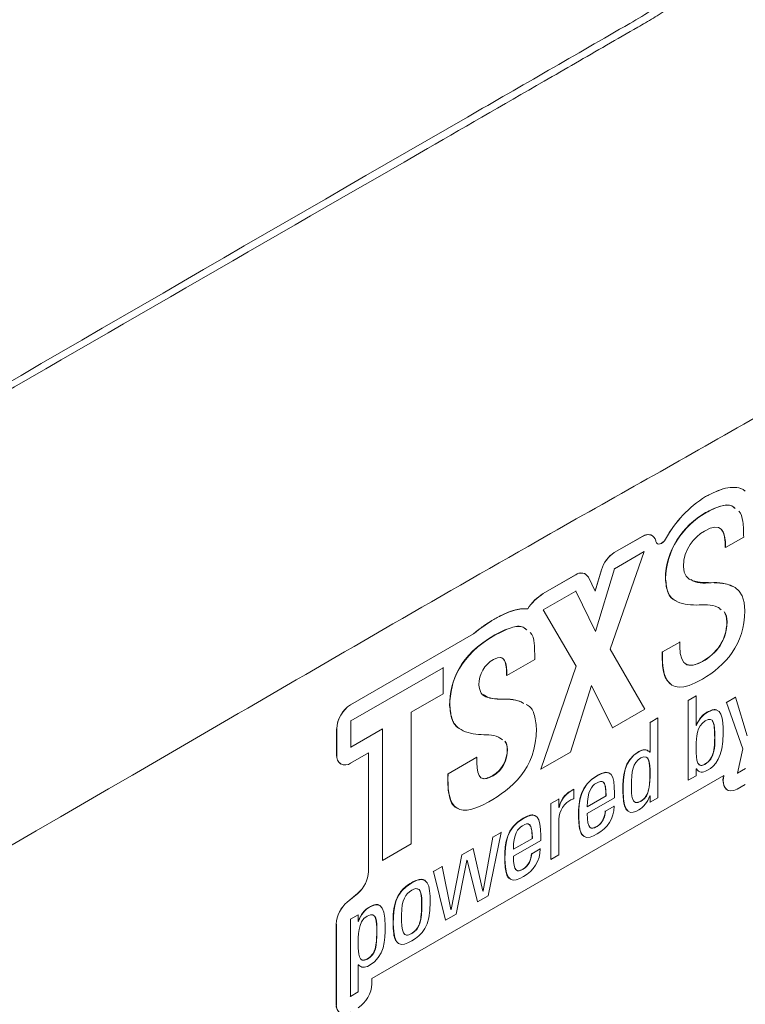
# Model space of a CAD drawing. Units: millimetres. Extents: x -82 to 1140, y -294 to 1937.
# Drawn here: x 344 to 399, y 502 to 577 of the extents above; entities that cross this region are included whole.
import ezdxf

# ---------------------------------------------------------------- set-up
doc = ezdxf.new("R2010")
doc.units = ezdxf.units.MM

msp = doc.modelspace()

# ---------------------------------------------------------------- linework, layer by layer
at = {"color": 7, "linetype": 'Continuous', "lineweight": 15}
for p, q in [((396.446, 540.309), (396.442, 540.311)), ((389.469, 536.035), (391.609, 537.27)), ((389.472, 536.033), (391.612, 537.268)), ((391.612, 537.268), (391.609, 537.27)), ((392.362, 537.342), (392.358, 537.344)), ((397.965, 536.42), (399.354, 537.222)), ((392.641, 536.931), (392.654, 536.88)), ((393.389, 537.07), (393.386, 537.072)), ((397.965, 536.42), (397.951, 536.429)), ((389.154, 528.644), (391.758, 536.112)), ((389.472, 536.033), (389.469, 536.035)), ((391.758, 536.112), (389.487, 534.801)), ((391.758, 536.112), (391.744, 536.12)), ((384.047, 532.905), (386.517, 534.331)), ((384.05, 532.903), (386.521, 534.329)), ((386.521, 534.329), (386.517, 534.331)), ((387.27, 534.403), (387.267, 534.405)), ((387.493, 534.154), (388.002, 533.096)), ((387.999, 533.101), (388.494, 534.728)), ((388.002, 533.096), (388.497, 534.726)), ((389.487, 534.801), (388.025, 529.997)), ((388.497, 534.726), (388.494, 534.728)), ((389.487, 534.801), (389.472, 534.809)), ((386.535, 533.097), (384.047, 531.66)), ((384.05, 532.903), (384.047, 532.905)), ((386.535, 533.097), (386.521, 533.105)), ((388.025, 529.997), (386.535, 533.097)), ((382.86, 531.734), (382.856, 531.736)), ((384.047, 531.66), (384.032, 531.668)), ((384.047, 531.66), (386.564, 527.366)), ((397.454, 531.796), (397.62, 531.68)), ((380.343, 530.963), (380.339, 530.965)), ((369.329, 524.408), (378.728, 529.834)), ((369.333, 524.406), (378.731, 529.832)), ((378.731, 529.832), (378.728, 529.834)), ((394.464, 529.203), (393.147, 528.443)), ((394.464, 529.203), (394.449, 529.212)), ((394.464, 528.853), (394.464, 529.203)), ((391.802, 524.075), (389.154, 528.644)), ((393.147, 528.443), (393.133, 528.452)), ((381.269, 526.632), (383.395, 527.859)), ((386.564, 527.366), (383.859, 519.489)), ((386.564, 527.366), (386.55, 527.375)), ((376.393, 527.242), (369.347, 523.174)), ((376.393, 527.242), (376.379, 527.25)), ((376.393, 525.237), (376.393, 527.242)), ((381.269, 526.632), (381.254, 526.64)), ((386.116, 520.792), (387.722, 525.879)), ((387.722, 525.879), (389.328, 522.646)), ((373.962, 523.834), (376.393, 525.237)), ((395.723, 525.093), (395.708, 525.101)), ((369.333, 524.406), (369.329, 524.408)), ((395.122, 524.746), (395.107, 524.754)), ((395.723, 525.093), (395.122, 524.746)), ((395.122, 524.746), (395.122, 518.637)), ((395.723, 522.825), (395.723, 525.093)), ((398.031, 524.59), (398.017, 524.598)), ((398.727, 524.992), (398.031, 524.59)), ((398.031, 524.59), (399.284, 521.04)), ((398.727, 524.992), (398.713, 525)), ((399.614, 522.026), (398.727, 524.992)), ((373.962, 513.776), (373.962, 523.834)), ((389.328, 522.646), (391.802, 524.075)), ((369.347, 523.174), (369.333, 523.183)), ((369.347, 523.174), (369.347, 521.169)), ((392.205, 523.062), (392.19, 523.07)), ((392.806, 523.409), (392.205, 523.062)), ((392.205, 523.062), (392.205, 520.795)), ((392.806, 523.409), (392.791, 523.417)), ((392.806, 517.3), (392.806, 523.409)), ((395.745, 522.838), (395.723, 522.825)), ((395.745, 522.838), (395.73, 522.846)), ((368.273, 522.571), (368.269, 522.573)), ((368.269, 520.568), (368.269, 522.573)), ((368.273, 520.566), (368.273, 522.571)), ((369.347, 521.169), (371.778, 522.573)), ((371.778, 522.573), (371.778, 512.515)), ((389.328, 522.646), (389.313, 522.655)), ((380.755, 521.846), (380.926, 521.737)), ((369.347, 521.169), (369.333, 521.178)), ((370.704, 520.745), (369.333, 519.954)), ((370.7, 511.671), (370.7, 520.743)), ((370.704, 511.669), (370.704, 520.745)), ((383.859, 519.489), (386.116, 520.792)), ((392.205, 520.795), (392.183, 520.782)), ((392.205, 520.795), (392.19, 520.803)), ((399.284, 521.04), (398.867, 519.183)), ((399.284, 521.04), (399.27, 521.049)), ((368.273, 520.566), (368.269, 520.568)), ((368.58, 519.882), (368.584, 519.88)), ((378.968, 520.392), (376.784, 519.13)), ((378.968, 520.392), (378.954, 520.4)), ((376.784, 519.13), (376.769, 519.139)), ((383.859, 519.489), (383.844, 519.497)), ((395.719, 519.511), (395.839, 519.396)), ((395.723, 519.492), (395.737, 519.5)), ((395.723, 518.984), (395.723, 519.492)), ((398.867, 519.183), (398.852, 519.191)), ((398.867, 519.183), (399.489, 519.543)), ((397.848, 519.004), (370.964, 503.484)), ((395.122, 518.637), (395.107, 518.646)), ((395.122, 518.637), (395.723, 518.984)), ((397.843, 519.001), (397.833, 518.957)), ((397.837, 518.955), (397.833, 518.957)), ((397.848, 519.004), (397.837, 518.955)), ((399.475, 518.327), (398.852, 517.968)), ((386.393, 517.956), (386.379, 517.964)), ((386.393, 517.237), (386.393, 517.956)), ((389.486, 517.296), (389.486, 517.66)), ((398.099, 517.896), (398.103, 517.894)), ((384.635, 516.856), (384.62, 516.864)), ((385.235, 517.203), (384.635, 516.856)), ((384.635, 516.856), (384.635, 512.583)), ((385.235, 517.203), (385.221, 517.211)), ((385.235, 516.56), (385.235, 517.203)), ((387.405, 516.619), (388.848, 517.452)), ((387.405, 516.095), (389.486, 517.296)), ((388.848, 517.452), (388.834, 517.461)), ((392.19, 517.453), (392.205, 517.461)), ((392.205, 516.953), (392.19, 516.962)), ((392.205, 517.461), (392.205, 516.953)), ((392.205, 516.953), (392.806, 517.3)), ((385.25, 516.568), (385.235, 516.56)), ((385.25, 516.568), (385.236, 516.577)), ((388.797, 516.281), (388.782, 516.289)), ((389.456, 516.661), (388.797, 516.281)), ((389.456, 516.661), (389.442, 516.67)), ((385.235, 512.93), (385.235, 515.451)), ((379.834, 509.812), (380.823, 514.655)), ((380.823, 514.655), (380.185, 514.287)), ((380.823, 514.655), (380.808, 514.664)), ((380.185, 514.287), (379.453, 510.184)), ((380.185, 514.287), (380.171, 514.296)), ((381.769, 513.366), (383.212, 514.199)), ((381.769, 512.841), (383.85, 514.042)), ((383.212, 514.199), (383.198, 514.207)), ((383.85, 514.042), (383.85, 514.406)), ((371.778, 512.515), (373.962, 513.776)), ((378.683, 513.42), (377.833, 512.93)), ((378.683, 513.42), (378.669, 513.429)), ((379.438, 510.175), (378.683, 513.42)), ((383.82, 513.408), (383.161, 513.027)), ((383.82, 513.408), (383.806, 513.416)), ((371.778, 512.515), (371.763, 512.523)), ((377.833, 512.93), (377.013, 508.775)), ((377.394, 508.403), (378.222, 512.52)), ((377.833, 512.93), (377.819, 512.938)), ((378.222, 512.52), (378.236, 512.528)), ((378.236, 512.528), (379.028, 509.346)), ((383.161, 513.027), (383.147, 513.035)), ((384.635, 512.583), (384.62, 512.591)), ((384.635, 512.583), (385.235, 512.93)), ((370.704, 511.669), (370.7, 511.671)), ((375.664, 511.678), (375.65, 511.686)), ((376.331, 512.063), (375.664, 511.678)), ((375.664, 511.678), (376.588, 507.938)), ((376.331, 512.063), (376.317, 512.071)), ((376.998, 508.767), (376.331, 512.063)), ((379.453, 510.184), (379.438, 510.192)), ((379.453, 510.184), (379.438, 510.175)), ((369.069, 509.328), (369.871, 509.998)), ((369.073, 509.326), (369.069, 509.328)), ((369.073, 509.326), (369.875, 509.996)), ((369.875, 509.996), (369.871, 509.998)), ((379.028, 509.346), (379.013, 509.355)), ((379.028, 509.346), (379.834, 509.812)), ((377.013, 508.775), (376.998, 508.784)), ((377.013, 508.775), (376.998, 508.767)), ((369.318, 508.014), (369.303, 508.022)), ((369.918, 508.361), (369.318, 508.014)), ((369.318, 508.014), (369.318, 502.125)), ((369.918, 508.361), (369.904, 508.369)), ((369.918, 507.853), (369.918, 508.361)), ((369.933, 507.862), (369.918, 507.853)), ((369.933, 507.862), (369.919, 507.87)), ((376.588, 507.938), (376.573, 507.946)), ((376.588, 507.938), (377.394, 508.403)), ((368.244, 507.653), (368.24, 507.655)), ((368.24, 501.523), (368.24, 507.655)), ((368.244, 501.521), (368.244, 507.653)), ((369.918, 504.519), (369.941, 504.532)), ((369.918, 502.472), (369.918, 504.519)), ((369.923, 504.542), (370.032, 504.46)), ((370.964, 503.484), (370.964, 503.092)), ((369.318, 502.125), (369.303, 502.133)), ((369.318, 502.125), (369.918, 502.472)), ((368.244, 501.521), (368.24, 501.523))]:
    msp.add_line(p, q, dxfattribs=at)
at = {"color": 8, "linetype": 'Continuous', "lineweight": 15}
for p, q in [((396.46, 539.077), (396.446, 539.085)), ((393.393, 534.032), (393.379, 534.04)), ((398.081, 530.74), (398.066, 530.748)), ((380.357, 529.731), (380.343, 529.739)), ((396.214, 527.708), (396.2, 527.716)), ((376.914, 524.351), (376.899, 524.36)), ((396.558, 523.824), (396.544, 523.832)), ((381.312, 520.993), (381.298, 521.001)), ((391.369, 520.829), (391.355, 520.837)), ((396.397, 519.856), (396.382, 519.864)), ((380.213, 518.988), (380.198, 518.997)), ((388.167, 518.98), (388.152, 518.988)), ((390.146, 517.829), (390.131, 517.838)), ((391.531, 517.046), (391.516, 517.055)), ((382.531, 515.726), (382.517, 515.735)), ((386.76, 515.883), (386.746, 515.891)), ((388.152, 515.096), (388.138, 515.104)), ((381.124, 512.63), (381.11, 512.638)), ((382.516, 511.843), (382.502, 511.851)), ((370.783, 508.944), (370.769, 508.953)), ((374.777, 509.262), (374.763, 509.27)), ((371.347, 507.121), (371.333, 507.129)), ((372.594, 507.705), (372.579, 507.713))]:
    msp.add_line(p, q, dxfattribs=at)
at = {"color": 7, "linetype": 'Continuous', "lineweight": 15, "flags": 128}
for points in [[(391.612, 537.268), (391.788, 537.352), (391.958, 537.401), (392.119, 537.412), (392.266, 537.385), (392.395, 537.321), (392.502, 537.222), (392.585, 537.091), (392.641, 536.931)], [(392.654, 536.88), (392.696, 536.78), (392.765, 536.712), (392.856, 536.682), (392.962, 536.692), (393.077, 536.74), (393.191, 536.823), (393.298, 536.936), (393.389, 537.07)], [(392.766, 536.712), (392.852, 536.684), (392.959, 536.694), (393.073, 536.742), (393.188, 536.825), (393.294, 536.938), (393.386, 537.072)], [(398.852, 517.968), (398.608, 517.86), (398.377, 517.823), (398.171, 517.861), (398.003, 517.97), (397.88, 518.145), (397.809, 518.376), (397.794, 518.651), (397.837, 518.955)], [(370.274, 504.903), (370.328, 504.889), (370.566, 504.965), (370.813, 505.135), (371.052, 505.416), (371.205, 505.768), (371.306, 506.366), (371.329, 507.131), (371.329, 507.131)]]:
    msp.add_lwpolyline(points, dxfattribs=at)
at = {"color": 7, "linetype": 'Continuous', "lineweight": 15}
for centre, radius, start, end in [((401.094, 532.86), 8.784, 121.97281, 151.34315), ((401.097, 532.858), 8.784, 121.97281, 151.34315), ((392.046, 536.673), 0.74, 65.072, 126.23846), ((390.734, 534.073), 2.334, 122.8361, 163.7159), ((390.738, 534.071), 2.334, 122.8361, 163.7159), ((386.955, 533.728), 0.745, 65.3001, 126.01036), ((386.935, 533.842), 0.639, 29.22196, 130.37267), ((386.009, 529.715), 3.744, 121.59959, 147.34402), ((386.012, 529.713), 3.744, 121.59959, 147.34402), ((370.57, 522.468), 2.303, 122.60548, 177.39452), ((370.574, 522.466), 2.303, 122.60548, 177.39452), ((368.982, 520.477), 0.719, 172.74417, 235.94365), ((368.919, 520.461), 0.654, 170.78596, 309.20329), ((398.72, 518.615), 0.95, 158.913, 229.23832), ((368.355, 511.791), 2.348, 310.21196, 357.06943), ((368.359, 511.789), 2.348, 310.21196, 357.06943), ((370.585, 507.535), 2.348, 130.21196, 177.06943), ((370.588, 507.533), 2.348, 130.21196, 177.06943), ((368.663, 503.196), 2.303, 302.60548, 357.39452), ((368.89, 501.417), 0.654, 170.78596, 309.20329), ((368.974, 501.442), 0.739, 173.70115, 234.98667)]:
    msp.add_arc(centre, radius, start, end, dxfattribs=at)
for points, knots in [([(416.835, 751.158), (416.213, 751.582), (414.569, 752.701), (411.36, 753.449), (407.362, 753.477), (403.076, 752.496), (398.614, 750.583), (394.127, 748.107), (389.634, 745.344), (380.627, 739.953), (352.175, 723.793), (314.04, 701.538), (270.729, 676.712), (246.485, 662.396), (231.538, 654.11), (225.895, 651.239), (220.249, 648.275), (214.626, 645.034), (209.054, 641.273), (203.962, 637.137), (199.427, 632.539), (195.592, 627.687), (192.164, 622.338), (189.302, 616.739), (187.043, 610.951), (185.536, 605.499), (184.778, 600.481), (184.543, 595.967), (184.565, 591.587), (184.661, 582.791), (184.551, 559.193), (184.603, 521.006), (184.675, 485.569), (184.573, 464.597), (184.671, 458.283), (185.343, 453.831), (186.798, 449.91), (188.972, 446.703), (191.118, 444.637), (192.669, 444), (193.108, 443.82)], [0, 0, 0, 0, 0.007098, 0.01873, 0.030006, 0.041608, 0.053096, 0.064633, 0.076231, 0.087802, 0.134188, 0.295905, 0.382258, 0.468611, 0.483092, 0.497678, 0.512255, 0.526725, 0.541061, 0.555375, 0.566692, 0.578338, 0.589656, 0.601305, 0.612585, 0.624193, 0.633896, 0.643653, 0.653476, 0.663268, 0.702842, 0.810833, 0.918824, 0.940024, 0.950716, 0.961375, 0.972655, 0.984263, 0.995543, 1, 1, 1, 1]), ([(420.371, 747.274), (419.4, 747.453), (417.205, 747.858), (413.392, 747.351), (409.844, 746.228), (406.949, 744.822), (376.6, 727.495), (318.264, 693.596), (257.286, 658.344), (224.032, 639.266), (218.518, 636.026), (215.208, 633.794), (211.647, 630.859), (207.925, 626.999), (204.219, 622.289), (200.911, 617.088), (198.148, 611.65), (195.97, 606.033), (194.575, 600.964), (193.887, 596.531), (193.651, 592.77), (193.613, 586.615), (193.675, 561.306), (193.562, 526.925), (193.707, 492.977), (193.546, 475.884), (193.448, 465.632), (193.462, 457.634), (193.917, 452.094), (194.741, 448.64), (195.784, 445.837), (196.879, 444.463), (197.215, 444.041)], [0, 0, 0, 0, 0.009327, 0.021099, 0.03254, 0.038422, 0.044309, 0.276324, 0.508338, 0.534867, 0.543805, 0.552744, 0.561631, 0.573066, 0.584832, 0.596268, 0.608036, 0.619458, 0.631211, 0.639635, 0.648102, 0.656569, 0.682413, 0.82464, 0.895753, 0.919464, 0.943174, 0.966874, 0.975136, 0.983522, 0.994942, 1, 1, 1, 1]), ([(210.395, 550.186), (210.395, 564.812), (210.395, 581.268), (210.395, 598.18), (210.395, 600.465), (210.395, 601.379), (210.388, 601.834), (210.424, 602.542), (210.443, 602.782), (210.495, 603.268), (210.527, 603.516), (210.643, 604.26), (210.746, 604.76), (210.999, 605.769), (211.149, 606.278), (211.414, 607.048), (211.509, 607.307), (211.71, 607.82), (211.815, 608.075), (212.147, 608.835), (212.388, 609.334), (212.781, 610.073), (212.917, 610.318), (213.2, 610.803), (213.347, 611.045), (214.102, 612.232), (214.762, 613.112), (215.836, 614.327), (216.21, 614.715), (216.964, 615.433), (217.347, 615.767), (218.125, 616.381), (218.52, 616.662), (219.121, 617.044), (219.321, 617.161), (219.721, 617.391), (220.719, 617.968), (223.314, 619.466), (228.903, 622.693), (259.247, 640.209), (313.545, 671.555), (365.049, 701.287), (391.2, 716.384), (391.799, 716.73), (392.198, 716.96), (392.397, 717.077), (392.991, 717.399), (393.382, 717.579), (394.16, 717.879), (394.544, 717.995), (395.115, 718.122), (395.304, 718.156), (395.676, 718.206), (395.858, 718.223), (396.395, 718.247), (396.742, 718.23), (397.41, 718.129), (397.731, 718.044), (398.344, 717.804), (398.631, 717.654), (399.167, 717.289), (399.414, 717.075), (399.87, 716.584), (400.081, 716.306), (400.448, 715.702), (400.606, 715.374), (400.874, 714.667), (400.985, 714.289), (401.157, 713.48), (401.216, 713.059), (401.265, 712.404), (401.275, 712.182), (401.283, 711.73), (401.281, 711.502), (401.281, 710.366), (401.281, 702.187), (401.281, 679.466), (401.281, 643.114), (401.281, 612.214), (401.281, 595.401), (401.281, 593.128), (401.281, 592.447), (401.281, 592.22), (401.266, 591.76), (401.252, 591.527), (401.19, 590.818), (401.125, 590.334), (400.94, 589.339), (400.821, 588.828), (400.539, 587.812), (400.374, 587.304), (399.995, 586.287), (399.783, 585.776), (399.079, 584.251), (398.534, 583.279), (397.612, 581.881), (397.285, 581.423), (396.609, 580.557), (396.259, 580.145), (395.54, 579.359), (395.169, 578.988), (394.405, 578.286), (394.018, 577.962), (393.24, 577.374), (392.849, 577.107), (392.258, 576.75), (392.059, 576.637), (391.663, 576.408), (390.671, 575.835), (388.093, 574.347), (382.54, 571.141), (352.396, 553.74), (298.454, 522.599), (246.891, 492.833), (220.714, 477.721), (219.722, 477.149), (219.524, 477.032), (219.126, 476.809), (218.927, 476.704), (218.33, 476.413), (217.935, 476.25), (217.162, 475.993), (216.782, 475.898), (216.224, 475.803), (216.039, 475.779), (215.674, 475.749), (215.492, 475.743), (214.606, 475.75), (213.957, 475.892), (213.22, 476.231), (213.076, 476.307), (212.798, 476.475), (212.665, 476.567), (212.282, 476.864), (212.048, 477.093), (211.62, 477.607), (211.426, 477.892), (211.086, 478.523), (210.942, 478.863), (210.703, 479.587), (210.607, 479.97), (210.467, 480.784), (210.422, 481.216), (210.395, 481.883), (210.395, 482.11), (210.395, 482.567), (210.395, 483.252), (210.395, 491.248), (210.395, 506.325), (210.395, 524.6), (210.395, 535.565), (210.395, 542.876), (210.395, 546.529), (210.395, 550.186)], [0, 0, 0, 0, 0.0625, 0.070312, 0.072266, 0.072266, 0.074219, 0.074219, 0.075195, 0.075195, 0.076172, 0.076172, 0.078125, 0.078125, 0.080078, 0.080078, 0.081055, 0.081055, 0.082031, 0.082031, 0.083984, 0.083984, 0.084961, 0.084961, 0.085937, 0.085937, 0.089844, 0.089844, 0.091797, 0.091797, 0.09375, 0.09375, 0.095703, 0.095703, 0.09668, 0.09668, 0.097656, 0.101562, 0.109375, 0.125, 0.25, 0.375, 0.376953, 0.37793, 0.37793, 0.378906, 0.378906, 0.380859, 0.380859, 0.382813, 0.382813, 0.383789, 0.383789, 0.384766, 0.384766, 0.386719, 0.386719, 0.388672, 0.388672, 0.390625, 0.390625, 0.392578, 0.392578, 0.394531, 0.394531, 0.396484, 0.396484, 0.398438, 0.398438, 0.400391, 0.400391, 0.401367, 0.401367, 0.402344, 0.402344, 0.40625, 0.4375, 0.5, 0.5625, 0.570313, 0.572266, 0.572266, 0.573242, 0.573242, 0.574219, 0.574219, 0.576172, 0.576172, 0.578125, 0.578125, 0.580078, 0.580078, 0.582031, 0.582031, 0.585938, 0.585938, 0.587891, 0.587891, 0.589844, 0.589844, 0.591797, 0.591797, 0.59375, 0.59375, 0.595703, 0.595703, 0.59668, 0.59668, 0.597656, 0.601563, 0.609375, 0.625, 0.75, 0.875, 0.878906, 0.878906, 0.879883, 0.879883, 0.880859, 0.880859, 0.882813, 0.882813, 0.884766, 0.884766, 0.885742, 0.885742, 0.886719, 0.886719, 0.890625, 0.890625, 0.891602, 0.891602, 0.892578, 0.892578, 0.894531, 0.894531, 0.896484, 0.896484, 0.898438, 0.898438, 0.900391, 0.900391, 0.902344, 0.902344, 0.90332, 0.90332, 0.904297, 0.90625, 0.9375, 0.96875, 0.984375, 0.984375, 1, 1, 1, 1]), ([(212.837, 476.509), (213.226, 476.363), (214.005, 476.072), (215.356, 476.048), (217.32, 476.454), (219.933, 477.598), (223.113, 479.423), (226.297, 481.493), (244.952, 492.825), (295.61, 521.143), (349.333, 552.683), (387.125, 574.417), (392.471, 577.523), (394.179, 578.819), (395.688, 580.377), (396.997, 582.024), (398.152, 583.833), (399.129, 585.742), (399.893, 587.701), (400.537, 590.067), (400.881, 592.752), (400.926, 595.672), (400.787, 598.491), (400.411, 615.142), (400.96, 646.295), (400.522, 677.775), (400.802, 696.607), (401.019, 702.337), (401.037, 707.947), (400.88, 712.18), (400.395, 714.886), (399.835, 716.203), (399.033, 717.226), (398.354, 717.833), (397.901, 717.993), (397.842, 718.014)], [0, 0, 0, 0, 0.004965, 0.009916, 0.014868, 0.025234, 0.03567, 0.046188, 0.056666, 0.219554, 0.545329, 0.586051, 0.592038, 0.597989, 0.60296, 0.607929, 0.6129, 0.617871, 0.622839, 0.627807, 0.635958, 0.644177, 0.652475, 0.660736, 0.788157, 0.915579, 0.931532, 0.947505, 0.963441, 0.979341, 0.984319, 0.989296, 0.994274, 0.999251, 1, 1, 1, 1]), ([(219.606, 442.209), (219.673, 442.243), (220.996, 442.902), (223.583, 444.513), (231.172, 448.959), (276.664, 475.073), (328.73, 505.09), (378.379, 533.983), (391.488, 541.383), (399.349, 545.806), (405.434, 549.364), (409.719, 552.257), (412.748, 554.718), (416.289, 558.158), (420.092, 562.755), (423.519, 567.871), (426.404, 573.259), (428.739, 578.873), (430.338, 584.417), (431.172, 588.478), (431.244, 590.497), (431.256, 590.836)], [0, 0, 0, 0, 0.000909, 0.017822, 0.034682, 0.102772, 0.627718, 0.733254, 0.768446, 0.803638, 0.838805, 0.849864, 0.861029, 0.880116, 0.899757, 0.918847, 0.938493, 0.957519, 0.977096, 0.996151, 1, 1, 1, 1]), ([(396.442, 540.311), (396.956, 540.573), (397.726, 540.966), (398.656, 541.046), (399.169, 540.965), (399.389, 540.786), (399.454, 540.733)], [0, 0, 0, 0, 0.459614, 0.689363, 0.908735, 1, 1, 1, 1]), ([(396.446, 540.309), (396.959, 540.571), (397.729, 540.964), (398.66, 541.043), (399.173, 540.963), (399.393, 540.784), (399.457, 540.731)], [0, 0, 0, 0, 0.459614, 0.689474, 0.908736, 1, 1, 1, 1]), ([(398.691, 539.414), (398.614, 539.483), (398.337, 539.732), (397.521, 539.634), (396.821, 539.28), (396.442, 539.087)], [0, 0, 0, 0, 0.149168, 0.539403, 1, 1, 1, 1]), ([(398.709, 539.404), (398.632, 539.473), (398.355, 539.722), (397.539, 539.624), (396.839, 539.269), (396.46, 539.077)], [0, 0, 0, 0, 0.149168, 0.539403, 1, 1, 1, 1]), ([(399.354, 537.222), (399.344, 537.623), (399.325, 538.354), (399.172, 539.055), (398.976, 539.202), (398.972, 539.205)], [0, 0, 0, 0, 0.543617, 0.990682, 1, 1, 1, 1]), ([(397.584, 537.843), (397.626, 537.81), (397.794, 537.674), (397.928, 537.179), (397.94, 536.693), (397.947, 536.431)], [0, 0, 0, 0, 0.131381, 0.529927, 1, 1, 1, 1]), ([(393.375, 534.042), (393.414, 533.66), (393.487, 532.934), (393.902, 532.434), (394.197, 532.341), (394.243, 532.327)], [0, 0, 0, 0, 0.4841681, 0.9199812, 1, 1, 1, 1]), ([(393.393, 534.032), (393.429, 533.644), (393.497, 532.907), (394.1, 532.301), (394.874, 532.073), (395.976, 531.985), (397.046, 532.134), (397.544, 531.743), (397.638, 531.669)], [0, 0, 0, 0, 0.1679644, 0.3191538, 0.4732416, 0.6320783, 0.9308457, 1, 1, 1, 1]), ([(398.509, 533.441), (398.323, 533.523), (397.888, 533.714), (396.839, 533.777), (395.834, 533.611), (395.376, 533.942), (395.331, 533.974)], [0, 0, 0, 0, 0.194631, 0.456767, 0.946911, 1, 1, 1, 1]), ([(380.339, 530.965), (380.42, 531.011), (380.579, 531.101), (380.813, 531.223), (381.039, 531.333), (381.258, 531.429), (381.469, 531.513), (381.694, 531.591), (381.933, 531.66), (382.182, 531.713), (382.419, 531.744), (382.644, 531.754), (382.786, 531.742), (382.856, 531.736)], [0, 0, 0, 0, 0.0923648, 0.1818737, 0.2686237, 0.3527211, 0.434283, 0.5134373, 0.6161759, 0.7158053, 0.8127054, 0.9072891, 1, 1, 1, 1]), ([(380.343, 530.963), (380.954, 531.316), (381.523, 531.567), (382.315, 531.739), (382.569, 531.761), (382.825, 531.738), (382.842, 531.736), (382.86, 531.734)], [0, 0, 0, 0, 0.25, 0.25, 0.375, 0.375, 0.3842369, 0.3842369, 0.3842369, 0.3842369]), ([(378.728, 529.834), (378.788, 529.885), (378.91, 529.988), (379.098, 530.137), (379.291, 530.283), (379.49, 530.426), (379.694, 530.566), (379.904, 530.702), (380.12, 530.836), (380.266, 530.922), (380.339, 530.965)], [0, 0, 0, 0, 0.114658, 0.232031, 0.352249, 0.475434, 0.6017, 0.731152, 0.863889, 1, 1, 1, 1]), ([(382.764, 530.139), (382.685, 530.21), (382.394, 530.474), (381.509, 530.341), (380.755, 529.954), (380.339, 529.741)], [0, 0, 0, 0, 0.143674, 0.528702, 1, 1, 1, 1]), ([(382.782, 530.129), (382.703, 530.2), (382.412, 530.463), (381.527, 530.331), (380.772, 529.944), (380.357, 529.731)], [0, 0, 0, 0, 0.143674, 0.528702, 1, 1, 1, 1]), ([(383.395, 527.859), (383.395, 528.276), (383.393, 529.033), (383.253, 529.773), (383.05, 529.924), (383.044, 529.929)], [0, 0, 0, 0, 0.542285, 0.986113, 1, 1, 1, 1]), ([(393.129, 528.454), (393.128, 528.09), (393.126, 527.284), (393.337, 526.381), (393.689, 526.078), (393.799, 525.982)], [0, 0, 0, 0, 0.3603244, 0.7991416, 1, 1, 1, 1]), ([(380.801, 528.013), (380.852, 527.996), (380.967, 527.958), (381.131, 527.728), (381.239, 527.282), (381.247, 526.862), (381.251, 526.642)], [0, 0, 0, 0, 0.126103, 0.282498, 0.624273, 1, 1, 1, 1]), ([(396.196, 527.718), (395.959, 527.606), (395.483, 527.381), (395.008, 527.412), (394.864, 527.58), (394.853, 527.592)], [0, 0, 0, 0, 0.478304, 0.960369, 1, 1, 1, 1]), ([(382.567, 524.512), (382.426, 524.585), (382.056, 524.779), (381.092, 524.849), (380.08, 524.833), (379.251, 525.191), (379.168, 525.688), (379.127, 525.93)], [0, 0, 0, 0, 0.12397, 0.327082, 0.701497, 0.8548, 1, 1, 1, 1]), ([(382.549, 524.522), (382.408, 524.595), (382.036, 524.787), (381.086, 524.876), (380.075, 524.765), (379.575, 525.115), (379.469, 525.189)], [0, 0, 0, 0, 0.154509, 0.407653, 0.8743, 1, 1, 1, 1]), ([(376.896, 524.362), (376.933, 523.978), (377.004, 523.248), (377.379, 522.715), (377.651, 522.594), (377.686, 522.578)], [0, 0, 0, 0, 0.491298, 0.935363, 1, 1, 1, 1]), ([(376.914, 524.351), (376.948, 523.962), (377.013, 523.221), (377.571, 522.561), (378.296, 522.254), (379.328, 522.076), (380.339, 522.155), (380.84, 521.8), (380.944, 521.727)], [0, 0, 0, 0, 0.170795, 0.32517, 0.479743, 0.636286, 0.925043, 1, 1, 1, 1]), ([(383.526, 522.588), (383.489, 522.989), (383.421, 523.741), (383.052, 524.3), (382.781, 524.416), (382.751, 524.428)], [0, 0, 0, 0, 0.5043626, 0.9463704, 1, 1, 1, 1]), ([(397.272, 524.008), (397.26, 524.015), (397.17, 524.065), (396.912, 524.019), (396.672, 523.9), (396.54, 523.834)], [0, 0, 0, 0, 0.065656, 0.487429, 1, 1, 1, 1]), ([(396.419, 523.177), (395.752, 522.792), (395.723, 521.861), (395.723, 521.294), (395.723, 520.642), (395.657, 519.428), (396.397, 519.856)], [2, 2, 2, 2, 3, 3, 3, 4, 4, 4, 4]), ([(396.379, 519.866), (396.463, 519.921), (396.619, 520.023), (396.821, 520.263), (396.959, 520.526), (397.095, 520.951), (397.141, 521.549), (397.138, 522.181), (397.106, 522.697), (397.06, 523.021), (396.975, 523.145), (396.942, 523.193)], [0, 0, 0, 0, 0.082866, 0.152586, 0.21879, 0.287482, 0.474986, 0.702047, 0.830376, 0.934458, 1, 1, 1, 1]), ([(396.397, 519.856), (397.151, 520.291), (397.151, 521.222), (397.151, 521.865), (397.151, 523.008), (397.064, 523.549), (396.419, 523.177)], [0, 0, 0, 0, 1, 1, 1, 2, 2, 2, 2]), ([(392.055, 520.875), (392.031, 520.895), (391.952, 520.961), (391.722, 521.004), (391.493, 520.902), (391.351, 520.839)], [0, 0, 0, 0, 0.144357, 0.47051, 1, 1, 1, 1]), ([(391.531, 517.046), (392.205, 517.436), (392.205, 518.4), (392.205, 519.263), (392.205, 519.83), (392.175, 520.727), (391.509, 520.342)], [2, 2, 2, 2, 3, 3, 3, 4, 4, 4, 4]), ([(391.509, 520.342), (390.864, 519.97), (390.776, 519.327), (390.776, 518.185), (390.776, 517.541), (390.776, 516.611), (391.531, 517.046)], [0, 0, 0, 0, 1, 1, 1, 2, 2, 2, 2]), ([(391.513, 517.057), (391.589, 517.108), (391.731, 517.203), (391.913, 517.443), (392.034, 517.711), (392.141, 518.115), (392.185, 518.642), (392.192, 519.379), (392.167, 519.981), (392.043, 520.301), (391.995, 520.337), (391.99, 520.341)], [0, 0, 0, 0, 0.075816, 0.142138, 0.209719, 0.28445, 0.457296, 0.646395, 0.925705, 0.992806, 1, 1, 1, 1]), ([(395.903, 519.888), (395.921, 519.862), (395.963, 519.803), (396.071, 519.771), (396.215, 519.782), (396.322, 519.837), (396.379, 519.866)], [0, 0, 0, 0, 0.187175, 0.437861, 0.701154, 1, 1, 1, 1]), ([(376.766, 519.141), (376.76, 518.588), (376.748, 517.537), (377.126, 516.601), (377.528, 516.503), (377.576, 516.491)], [0, 0, 0, 0, 0.494487, 0.93876, 1, 1, 1, 1]), ([(388.988, 519.207), (388.955, 519.221), (388.835, 519.271), (388.538, 519.193), (388.287, 519.062), (388.149, 518.99)], [0, 0, 0, 0, 0.145624, 0.530875, 1, 1, 1, 1]), ([(380.195, 518.999), (380.062, 518.93), (379.822, 518.806), (379.543, 518.737), (379.43, 518.782), (379.399, 518.794)], [0, 0, 0, 0, 0.4753783, 0.8576525, 1, 1, 1, 1]), ([(388.83, 517.463), (388.828, 517.631), (388.823, 517.924), (388.765, 518.254), (388.697, 518.439), (388.637, 518.488), (388.619, 518.504)], [0, 0, 0, 0, 0.42113, 0.732177, 0.91729, 1, 1, 1, 1]), ([(390.128, 517.84), (390.132, 517.608), (390.14, 517.198), (390.237, 516.712), (390.344, 516.418), (390.451, 516.338), (390.477, 516.318)], [0, 0, 0, 0, 0.388042, 0.6889116, 0.9224284, 1, 1, 1, 1]), ([(390.95, 517.05), (390.989, 517.015), (391.072, 516.94), (391.273, 516.938), (391.428, 517.015), (391.513, 517.057)], [0, 0, 0, 0, 0.28997, 0.614393, 1, 1, 1, 1]), ([(383.352, 515.954), (383.319, 515.967), (383.199, 516.017), (382.902, 515.939), (382.651, 515.808), (382.513, 515.737)], [0, 0, 0, 0, 0.145624, 0.530875, 1, 1, 1, 1]), ([(386.742, 515.893), (386.746, 515.661), (386.754, 515.247), (386.859, 514.765), (386.967, 514.483), (387.071, 514.418), (387.088, 514.408)], [0, 0, 0, 0, 0.398216, 0.707714, 0.950857, 1, 1, 1, 1]), ([(383.194, 514.209), (383.192, 514.378), (383.187, 514.671), (383.129, 515), (383.061, 515.186), (383.002, 515.235), (382.983, 515.25)], [0, 0, 0, 0, 0.42113, 0.732177, 0.91729, 1, 1, 1, 1]), ([(388.134, 515.106), (388.053, 515.063), (387.899, 514.982), (387.687, 514.96), (387.609, 515.047), (387.573, 515.087)], [0, 0, 0, 0, 0.37365, 0.710407, 1, 1, 1, 1]), ([(381.106, 512.64), (381.11, 512.407), (381.118, 511.994), (381.223, 511.511), (381.331, 511.229), (381.435, 511.165), (381.452, 511.154)], [0, 0, 0, 0, 0.398216, 0.707714, 0.950857, 1, 1, 1, 1]), ([(382.498, 511.853), (382.417, 511.81), (382.263, 511.728), (382.052, 511.707), (381.973, 511.793), (381.937, 511.833)], [0, 0, 0, 0, 0.3736499, 0.7104073, 1, 1, 1, 1]), ([(375.058, 510.934), (375.036, 510.958), (374.958, 511.048), (374.735, 511.089), (374.389, 511.025), (373.982, 510.824), (373.577, 510.555), (373.227, 510.221), (372.964, 509.847), (372.718, 509.302), (372.584, 508.562), (372.579, 508.012), (372.576, 507.715)], [0, 0, 0, 0, 0.028221, 0.104974, 0.192565, 0.299731, 0.406897, 0.494489, 0.571241, 0.645772, 0.8089, 1, 1, 1, 1]), ([(375.407, 509.329), (375.407, 510.582), (375.283, 511.542), (374, 510.802), (372.718, 510.061), (372.594, 508.957), (372.594, 507.705)], [0, 0, 0, 0, 1, 1, 1, 2, 2, 2, 2]), ([(374.777, 509.262), (374.777, 510.43), (374.462, 510.501), (374, 510.235), (373.539, 509.968), (373.224, 509.533), (373.224, 508.365)], [0, 0, 0, 0, 1, 1, 1, 2, 2, 2, 2]), ([(374.759, 509.272), (374.756, 509.442), (374.75, 509.739), (374.678, 510.083), (374.573, 510.318), (374.44, 510.337), (374.381, 510.345)], [0, 0, 0, 0, 0.358272, 0.628696, 0.834383, 1, 1, 1, 1]), ([(372.594, 507.705), (372.594, 505.818), (373.216, 505.907), (374, 506.36), (374.784, 506.812), (375.407, 507.443), (375.407, 509.329)], [2, 2, 2, 2, 3, 3, 3, 4, 4, 4, 4]), ([(371.347, 507.121), (371.347, 507.764), (371.347, 508.703), (370.593, 508.268), (369.853, 507.84), (369.918, 506.694), (369.918, 506.042)], [0, 0, 0, 0, 1, 1, 1, 2, 2, 2, 2]), ([(371.61, 509.017), (371.576, 509.051), (371.463, 509.163), (371.157, 509.158), (370.895, 509.022), (370.765, 508.955)], [0, 0, 0, 0, 0.180165, 0.594287, 1, 1, 1, 1]), ([(373.224, 508.365), (373.224, 506.977), (373.378, 506.567), (374, 506.926), (374.623, 507.286), (374.777, 507.874), (374.777, 509.262)], [2, 2, 2, 2, 3, 3, 3, 4, 4, 4, 4]), ([(373.592, 506.817), (373.594, 506.816), (373.643, 506.797), (373.781, 506.837), (373.982, 506.929), (374.187, 507.067), (374.37, 507.248), (374.514, 507.473), (374.665, 507.861), (374.751, 508.482), (374.756, 508.977), (374.759, 509.272)], [0, 0, 0, 0, 0.003525, 0.078359, 0.165105, 0.251853, 0.326693, 0.398651, 0.4781, 0.689542, 1, 1, 1, 1]), ([(371.329, 507.131), (371.325, 507.476), (371.32, 507.9), (371.189, 508.246), (371.139, 508.281), (371.135, 508.283)], [0, 0, 0, 0, 0.800069, 0.986814, 1, 1, 1, 1]), ([(369.918, 506.042), (369.918, 505.475), (369.948, 504.587), (370.615, 504.972), (371.259, 505.344), (371.347, 505.979), (371.347, 507.121)], [2, 2, 2, 2, 3, 3, 3, 4, 4, 4, 4]), ([(372.576, 507.715), (372.584, 507.449), (372.599, 506.986), (372.708, 506.458), (372.869, 506.294), (372.927, 506.236)], [0, 0, 0, 0, 0.463746, 0.807299, 1, 1, 1, 1])]:
    msp.add_open_spline(points, degree=3, knots=knots, dxfattribs=at)
for points in [[(396.442, 539.087), (394.692, 538.077), (393.375, 536.181), (393.375, 534.042)], [(396.46, 539.077), (394.71, 538.066), (393.393, 536.17), (393.393, 534.032)], [(396.359, 537.682), (397.618, 538.409), (397.979, 537.749), (397.965, 536.42)], [(394.753, 534.984), (394.753, 536.287), (395.563, 537.223), (396.359, 537.682)], [(399.441, 531.592), (399.441, 535.418), (394.753, 532.327), (394.753, 534.984)], [(396.2, 526.363), (397.921, 527.357), (399.441, 529.052), (399.441, 531.592)], [(397.861, 531.511), (397.989, 531.33), (398.063, 531.085), (398.063, 530.75)], [(397.879, 531.5), (398.007, 531.32), (398.081, 531.074), (398.081, 530.74)], [(378.731, 529.832), (379.216, 530.247), (379.751, 530.621), (380.343, 530.963)], [(398.063, 530.75), (398.063, 529.314), (397.252, 528.328), (396.196, 527.718)], [(398.081, 530.74), (398.081, 529.303), (397.27, 528.317), (396.214, 527.708)], [(380.339, 529.741), (377.677, 528.204), (376.896, 526.25), (376.896, 524.362)], [(380.357, 529.731), (377.695, 528.194), (376.914, 526.239), (376.914, 524.351)], [(380.256, 527.868), (381.138, 528.378), (381.269, 527.534), (381.269, 526.632)], [(393.147, 528.443), (393.118, 527.274), (393.118, 524.55), (396.2, 526.363)], [(396.214, 527.708), (395.361, 527.215), (394.464, 527.215), (394.464, 528.853)], [(379.127, 525.93), (379.127, 526.765), (379.547, 527.459), (380.256, 527.868)], [(397.782, 522.237), (397.782, 523.303), (397.752, 524.513), (396.558, 523.824)], [(396.54, 523.834), (396.188, 523.631), (395.932, 523.306), (395.727, 522.849)], [(396.558, 523.824), (396.206, 523.621), (395.95, 523.295), (395.745, 522.838)], [(379.88, 516.992), (381.544, 517.952), (383.526, 519.464), (383.526, 522.588)], [(396.587, 519.399), (397.181, 519.741), (397.782, 520.359), (397.782, 522.237)], [(381.105, 521.624), (381.225, 521.475), (381.294, 521.275), (381.294, 521.003)], [(381.123, 521.614), (381.243, 521.464), (381.312, 521.265), (381.312, 520.993)], [(381.294, 521.003), (381.294, 520.185), (380.932, 519.425), (380.195, 518.999)], [(381.312, 520.993), (381.312, 520.174), (380.95, 519.414), (380.213, 518.988)], [(391.351, 520.839), (390.157, 520.149), (390.128, 518.906), (390.128, 517.84)], [(391.369, 520.829), (390.175, 520.139), (390.146, 518.895), (390.146, 517.829)], [(392.183, 520.782), (391.978, 521.002), (391.721, 521.032), (391.369, 520.829)], [(380.213, 518.988), (379.012, 518.295), (378.968, 519.239), (378.968, 520.392)], [(376.784, 519.13), (376.668, 516.975), (377.174, 515.43), (379.88, 516.992)], [(389.486, 517.66), (389.486, 519.073), (389.222, 519.589), (388.167, 518.98)], [(395.737, 519.5), (395.942, 519.221), (396.199, 519.174), (396.587, 519.399)], [(388.149, 518.99), (386.867, 518.25), (386.742, 517.146), (386.742, 515.893)], [(388.167, 518.98), (386.884, 518.239), (386.76, 517.135), (386.76, 515.883)], [(388.108, 518.421), (387.727, 518.201), (387.412, 517.808), (387.405, 516.619)], [(388.848, 517.452), (388.848, 518.696), (388.548, 518.675), (388.108, 518.421)], [(386.375, 517.966), (385.789, 517.628), (385.481, 517.374), (385.232, 516.579)], [(386.393, 517.956), (385.807, 517.617), (385.499, 517.364), (385.25, 516.568)], [(390.146, 517.829), (390.146, 515.951), (390.747, 516.027), (391.34, 516.37)], [(385.235, 515.451), (385.235, 516.027), (385.404, 516.708), (386.071, 517.093)], [(386.071, 517.093), (386.129, 517.127), (386.181, 517.148), (386.232, 517.169)], [(386.232, 517.169), (386.283, 517.19), (386.342, 517.216), (386.393, 517.237)], [(391.34, 516.37), (391.728, 516.594), (391.985, 516.936), (392.19, 517.453)], [(383.85, 514.406), (383.85, 515.819), (383.586, 516.335), (382.531, 515.726)], [(388.152, 515.096), (387.683, 514.825), (387.405, 514.902), (387.405, 516.095)], [(388.779, 516.291), (388.757, 515.847), (388.544, 515.343), (388.134, 515.106)], [(388.797, 516.281), (388.775, 515.836), (388.562, 515.333), (388.152, 515.096)], [(388.167, 514.538), (388.943, 514.986), (389.449, 515.709), (389.456, 516.661)], [(382.513, 515.737), (381.231, 514.996), (381.106, 513.892), (381.106, 512.64)], [(382.531, 515.726), (381.249, 514.986), (381.124, 513.882), (381.124, 512.63)], [(383.212, 514.199), (383.212, 515.443), (382.912, 515.422), (382.472, 515.168)], [(386.76, 515.883), (386.76, 513.996), (387.383, 514.085), (388.167, 514.538)], [(382.472, 515.168), (382.091, 514.948), (381.776, 514.554), (381.769, 513.366)], [(382.531, 511.284), (383.308, 511.733), (383.813, 512.456), (383.82, 513.408)], [(381.124, 512.63), (381.124, 510.743), (381.747, 510.831), (382.531, 511.284)], [(382.516, 511.843), (382.047, 511.572), (381.769, 511.648), (381.769, 512.841)], [(383.143, 513.037), (383.121, 512.593), (382.909, 512.09), (382.498, 511.853)], [(383.161, 513.027), (383.139, 512.583), (382.927, 512.079), (382.516, 511.843)], [(371.977, 507.485), (371.977, 509.363), (371.377, 509.287), (370.783, 508.944)], [(370.765, 508.955), (370.377, 508.731), (370.12, 508.388), (369.915, 507.872)], [(370.783, 508.944), (370.395, 508.72), (370.138, 508.377), (369.933, 507.862)], [(370.754, 504.485), (371.948, 505.175), (371.977, 506.419), (371.977, 507.485)], [(369.941, 504.532), (370.146, 504.312), (370.402, 504.282), (370.754, 504.485)]]:
    msp.add_open_spline(points, degree=3, dxfattribs=at)

doc.saveas('drawing.dxf')
